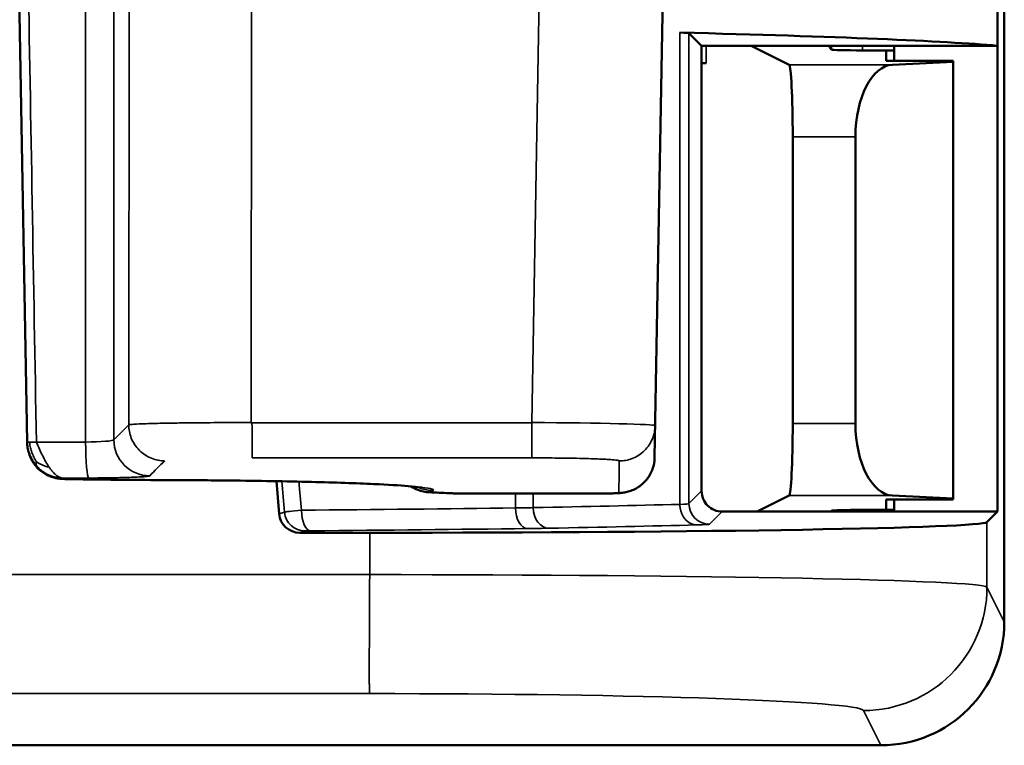
# Model space of a CAD drawing. Units: millimetres. Extents: x 125 to 605, y 3 to 384.
# Drawn here: x 484 to 494, y 232 to 239 of the extents above; entities that cross this region are included whole.
import ezdxf

# ---------------------------------------------------------------- set-up
doc = ezdxf.new("R2010")
doc.units = ezdxf.units.MM
doc.layers.add('MD_Stretta visibile', color=7, linetype='Continuous', lineweight=35)
doc.layers.add('MD_Visibile', color=7, linetype='Continuous', lineweight=50)

# ---------------------------------------------------------------- blocks, each defined once
blk = doc.blocks.new('Left')
at = {"layer": 'MD_Stretta visibile', "extrusion": (0, 1, 0)}
for p, q in [((484.8274099231785, 235.1039646054627), (484.8274097359135, 244.402226590718)), ((485.1010802612291, 244.3924150611174), (485.1010802755882, 235.1258670426608)), ((485.2517964680974, 244.3144376630538), (485.2462837423973, 235.2710699350649)), ((486.4367717561854, 235.2922611177751), (486.4422461458125, 244.2733796898207)), ((489.3190298569607, 244.2232505684971), (489.1632015339837, 235.2922584957574)), ((490.3625244263021, 235.2639428754793), (490.5189055971714, 244.2231179135545)), ((490.6025515076617, 234.4986956431695), (490.6025515076617, 239.0829528059568)), ((490.6909840401422, 234.505423347002), (490.6909840401495, 239.0781473032567)), ((490.858395461757, 238.9550575096525), (490.858395461757, 238.7855039735897)), ((492.0775399063641, 238.9176798557475), (492.0775399063641, 238.955057509643)), ((492.3774942149175, 238.909961181491), (492.3774942149175, 238.9550575096407)), ((490.8173900729307, 234.5922415944563), (490.8173900729307, 238.7855039735897)), ((492.6689660913544, 238.7706959699009), (491.6634493041856, 238.7706959699154)), ((492.3091925750341, 238.070935842423), (491.6991744366751, 238.070935842423)), ((485.2462837424009, 235.2710701400575), (485.1010802683213, 235.125866802565)), ((489.1632257391248, 235.290885401527), (486.4455784574147, 235.2908854015278)), ((490.3572058652699, 234.9533603441971), (490.3625266488361, 235.2640676812161)), ((491.6991744366751, 235.2833369899764), (492.3091925750341, 235.2833369899764)), ((484.8274099551854, 235.1039646053339), (484.3488263732779, 235.1027736530494)), ((486.4454587734508, 234.9499523848518), (489.1633051064564, 234.9499523608316)), ((485.6378866783198, 234.7343816483209), (485.573450728285, 234.734671410491)), ((485.6508590233789, 234.7343240815991), (485.6378892677621, 234.7343816452875)), ((489.8573784577457, 234.6045033848078), (488.4982274380036, 234.6045034276625)), ((489.0054424791524, 234.4633112791072), (489.0054424791524, 234.6042901848494)), ((489.1772347699807, 234.4665454519728), (489.1772347699807, 234.6042901848494)), ((490.8140738337534, 234.6285131406204), (490.6909840401422, 234.505423347009)), ((491.6634493041856, 234.5835768624985), (492.6689660913471, 234.5835768624985)), ((486.760300530972, 234.4228074307777), (486.7088071195249, 234.4052214211304)), ((491.0140433727865, 234.4285436015945), (490.8909535791754, 234.3054538079761)), ((492.0775399063641, 234.4365929766519), (492.0775399063641, 234.4285436015804)), ((492.3774942149103, 234.4443116509229), (492.3774942149103, 234.4285436015802)), ((493.5871077356496, 234.3252703266645), (493.5875069536687, 233.6940281231314)), ((486.9593046928203, 234.2398023083534), (486.9082442896834, 234.2223640938774)), ((487.5879492502499, 234.222364095289), (487.5882065065471, 233.8155912945869)), ((487.5882065092155, 233.815591295761), (239.9235689139259, 233.81559129595)), ((493.5875069536633, 233.6940281231383), (493.7558877102347, 233.3571639744642)), ((487.5882067983766, 232.6597722262396), (239.9235686221073, 232.6597722264286)), ((492.3876897194787, 232.4947591307156), (492.5564359241616, 232.1571638630722))]:
    blk.add_line(p, q, dxfattribs=at)
at = {"layer": 'MD_Stretta visibile', "extrusion": (4.64825477299657e-16, -4.81482486096809e-34, -1)}
blk.add_ellipse((32939.5320443104, 810.8267498440861), major_axis=(-27.8456526011693, 32597.29350117452), ratio=0.995795511459955, start_param=4.695576997685258, end_param=4.695862697749501, dxfattribs=at)
at = {"layer": 'MD_Stretta visibile', "extrusion": (4.174110927687085e-16, -4.146544297603162e-15, -0.9999999999999998)}
blk.add_ellipse((489.162341339259, 235.2700321833273), major_axis=(1.200183116910561, -0.00609236489026692), ratio=0.01966548076067658, start_param=4.713031862496814, end_param=6.280229408805742, dxfattribs=at)
at = {"layer": 'MD_Stretta visibile', "extrusion": (4.649064835907143e-16, -7.603858645984246e-18, -1)}
blk.add_ellipse((484.8012632412356, 235.1266188929022), major_axis=(0.2999997426755265, 4.237776013946859e-05), ratio=0.07581509514741418, start_param=0.03491453174899162, end_param=1.483540527044993, dxfattribs=at)
at = {"layer": 'MD_Stretta visibile'}
for centre, major_axis, ratio, start_param, end_param in [((485.4508670507912, 235.1258667576786), (-0.2474873810769, 0.2474873657430023), 0.9987827660416772, 0.7860063254672203, 2.352403108975248), ((484.358004483347, 235.1038578234895), (-0.1000836853635049, 0.0007917651520593542), 0.0116062137628528, 0.7420172391993698, 1.479053787636686), ((490.0072601267784, 234.9595243866662), (0.3499486138183582, -0.005997251812102679), 0.9993906490049717, 4.732909156384644, 6.282688428926524), ((481.3824429027736, 295.8481188819152), (-13.56576929418284, 154.9419943031143), 1.156244283166683e-06, 1.976325197509888, 1.978432822422236), ((519.3111536281831, 234.4640951815693), (31.14404902994364, -0.1152411857261621), 0.03505226885127561, 3.092474255331696, 3.108228517939728), ((479.7552248038501, 234.693988263187), (15.99946256611786, -1.118253756736873e-08), 0.01767049510276063, 5.177056884627844, 5.328858330052868), ((488.4272173272511, 234.4803987046345), (1.000071773595623, 5.918914703186934e-08), 0.02094140717622163, 5.328889739852514, 5.560396051116295), ((474.5514466612185, 234.6940080262158), (19.5025904178713, 4.316224026569597e-07), 0.01763133367880315, 5.560361549803952, 5.679103967266472), ((490.1908060875503, 234.5056364478824), (0.5002540107918353, 6.986277559338936e-10), 0.02442979739199256, 5.679189274418644, 6.26574724500938), ((486.9593046800364, 234.4397718488055), (-0.06463918157457209, 0.1892664166320755), 0.9985447232344793, 1.327405264669623, 2.812042339563767), ((488.4272308878735, 234.2804306051422), (1.200072689040415, 7.311622967307066e-12), 0.01745240642971498, 5.328857742618089, 5.560359409471823), ((474.551411765462, 234.4940403790116), (19.70264501476045, -6.822274897750003e-12), 0.01745240643695748, 5.560360297605167, 5.679102312891783), ((490.1908787979828, 234.3056669772361), (0.7001813256934695, -3.791732437662028e-13), 0.0174524064373908, 5.6791111823377, 6.265739913740343), ((479.7552358374087, 234.4940199854338), (16.19946339022316, -8.266768551171317e-12), 0.01745240643679313, 5.177055317472572, 5.328856542574874), ((492.3876897194787, 233.6940281231384), (1.073378028438468, 0.536525496192132), 0.9992388003036455, 4.249167721048986, 5.819354967606839)]:
    blk.add_ellipse(centre, major_axis=major_axis, ratio=ratio, start_param=start_param, end_param=end_param, dxfattribs=at)
at = {"layer": 'MD_Stretta visibile', "extrusion": (4.648254772996576e-16, 1.032298450191558e-31, -1)}
blk.add_ellipse((484.3580068300544, 235.1058639036656), major_axis=(-0.1000803651342582, -0.0006888304522245387), ratio=0.02513851723227437, start_param=5.541503939590274, end_param=6.282910390604026, dxfattribs=at)
at = {"layer": 'MD_Stretta visibile', "extrusion": (4.648254772996576e-16, -1.925929944387236e-34, -1)}
blk.add_ellipse((484.8580525606976, 235.1040472618935), major_axis=(-0.001074875642229754, 0.3499983883375099), ratio=0.08755051679278246, start_param=3.180290395083758, end_param=4.712421693586252, dxfattribs=at)
at = {"layer": 'MD_Stretta visibile', "extrusion": (4.648254772996574e-16, 1.694818351060768e-32, -1)}
blk.add_ellipse((3074.245473644223, 223.465983726581), major_axis=(-2590.299983896071, 8.234747498676267), ratio=0.03501013220571639, start_param=0.03397079594714372, end_param=0.03557779908731393, dxfattribs=at)
at = {"layer": 'MD_Stretta visibile', "extrusion": (4.648254772996579e-16, -2.002967142162725e-32, -1)}
blk.add_ellipse((489.8572558995984, 234.959526818859), major_axis=(-0.4999509701481512, 0.006100086144500053), ratio=0.07147580402743252, start_param=4.278010952067513, end_param=4.278757976216265, dxfattribs=at)
at = {"layer": 'MD_Stretta visibile', "extrusion": (4.648254772996576e-16, 2.69630192214213e-32, -1)}
blk.add_ellipse((488.3917433133083, 234.7383005205212), major_axis=(-3.785758183710153, 0.01229972759766287), ratio=0.03489733270895412, start_param=-0.02233943758987016, end_param=0.0222375730777617, dxfattribs=at)
at = {"layer": 'MD_Stretta visibile', "extrusion": (4.648254772996576e-16, -3.587044521421227e-33, -1)}
blk.add_ellipse((485.4201447168307, 234.4544611822515), major_axis=(-7.837499166527013, 0.002360456950545873), ratio=0.03833505493323098, start_param=1.466838325099922, end_param=1.498990598488753, dxfattribs=at)
at = {"layer": 'MD_Stretta visibile', "extrusion": (4.648254772996575e-16, -1.951504293357313e-40, -1)}
blk.add_ellipse((486.0193931215927, 234.8539628673918), major_axis=(-3.447120741205945, -8.522548129853139e-11), ratio=0.03489949680373734, start_param=4.842119621133016, end_param=5.10481512176, dxfattribs=at)
at = {"layer": 'MD_Stretta visibile', "extrusion": (-1.487902301565393e-14, -1.318358880919074e-15, -1)}
blk.add_ellipse((481.2161229469639, 300.8660083560554), major_axis=(-13.94674711852998, 162.27860480566), ratio=7.886835187371918e-07, start_param=1.990633693494367, end_param=1.99251100295096, dxfattribs=at)
at = {"layer": 'MD_Stretta visibile', "extrusion": (4.648254772996577e-16, 0, -1)}
blk.add_ellipse((488.3765177692512, 234.9564607861995), major_axis=(0.01689772000077423, 0.3495893160545989), ratio=0.8092352232785144, start_param=3.200650426337303, end_param=3.200697820613797, dxfattribs=at)
at = {"layer": 'MD_Stretta visibile', "extrusion": (4.648254772996576e-16, 0, -1)}
for centre, major_axis, ratio, start_param, end_param in [((488.3765177692476, 234.9564607861995), (0.01689772000078843, 0.3495893160545981), 0.8092352232785148, 3.141356933169111, 3.141439189751272), ((488.3765177692494, 234.9564607861995), (0.01689772000077404, 0.3495893160545989), 0.8092352232785155, 3.082001687515896, 3.141356933169195), ((490.8909535791772, 234.5054233470021), (-0.1414213562372208, 0.141421356237341), 0.9996954598819012, 3.927143110232915, 5.497634850537333)]:
    blk.add_ellipse(centre, major_axis=major_axis, ratio=ratio, start_param=start_param, end_param=end_param, dxfattribs=at)
at = {"layer": 'MD_Stretta visibile', "extrusion": (4.648254772996575e-16, 2.272928529910282e-39, -1)}
blk.add_ellipse((488.4982719566979, 234.609744049276), major_axis=(-0.1501632482010399, -4.240341714279265e-11), ratio=0.03489949708476141, start_param=4.712685449068657, end_param=5.658148313929379, dxfattribs=at)
at = {"layer": 'MD_Stretta visibile', "extrusion": (4.648254772996576e-16, 7.703719777548943e-34, -1)}
blk.add_ellipse((489.1210856427497, 234.4633115547641), major_axis=(-0.002438335296368574, 0.1999851198258535), ratio=0.5781872679665181, start_param=3.162881832115928, end_param=4.719437081895281, dxfattribs=at)
at = {"layer": 'MD_Stretta visibile', "extrusion": (4.648254772996574e-16, -4.622231866529366e-33, -1)}
blk.add_ellipse((489.327192385259, 234.4665451619677), major_axis=(-0.0040011874851909, 0.1999600870951122), ratio=0.7497219224479639, start_param=3.168140984201247, end_param=4.727391189039311, dxfattribs=at)
at = {"layer": 'MD_Stretta visibile', "extrusion": (4.648254772996576e-16, 3.851859888774472e-34, -1)}
blk.add_ellipse((487.0149280986589, 234.4412497626201), major_axis=(-0.001362983603428877, 0.1999963395761946), ratio=0.4496348258332219, start_param=3.16025261030777, end_param=4.715436161517871, dxfattribs=at)
at = {"layer": 'MD_Stretta visibile', "extrusion": (4.606004079774338e-16, 1.557740595293819e-15, -1)}
blk.add_ellipse((487.0394502293784, 234.2399456385193), major_axis=(0.08025878507795536, 0.0002218917112877674), ratio=0.01834146397992903, start_param=3.194772925948536, end_param=4.397809265897163, dxfattribs=at)
at = {"layer": 'MD_Stretta visibile', "extrusion": (4.648810032809587e-16, 1.130327891427181e-16, -1)}
blk.add_ellipse((487.5884386990874, 233.6910994533847), major_axis=(5.999984577964436, 0.0007534606273290132), ratio=0.02074869820150901, start_param=-1.570832419645855, end_param=-0.01747451366293973, dxfattribs=at)
at = {"layer": 'MD_Stretta visibile', "extrusion": (4.648961861557297e-16, 6.2799530179898e-17, -1)}
blk.add_ellipse((487.5884262413092, 232.4918301749295), major_axis=(4.79999735499154, -7.682818046750741e-06), ratio=0.03498794657467559, start_param=-1.570842100098189, end_param=-0.01748690740083703, dxfattribs=at)
at = {"layer": 'MD_Stretta visibile'}
for points, knots in [([(485.2462837428993, 235.2710698324602), (485.2469570933317, 235.2714486931383), (485.2480957216467, 235.2718272175135), (485.2496961888173, 235.2722047167064), (485.2531889433376, 235.2730285461749), (485.2588812439062, 235.2738474930976), (485.266757559526, 235.2746587910389), (485.2746338751385, 235.2754700889656), (485.2846942057949, 235.2762737379109), (485.2968583716356, 235.2770630494362), (485.3255716275598, 235.2789262025782), (485.3660071592021, 235.2807094696201), (485.4168231933436, 235.2823648296782), (485.4422312104216, 235.2831925096999), (485.4702343531171, 235.2839882129794), (485.5007432089042, 235.2847487640412), (485.5312520646985, 235.2855093151176), (485.5642666335771, 235.2862347139618), (485.5994595590673, 235.2869166146721), (485.6480286797814, 235.2878576935055), (485.7007467554649, 235.288715924633), (485.756824411561, 235.2894788731084), (485.8129020676643, 235.2902418215837), (485.8723393041873, 235.2909094874068), (485.9343611139848, 235.2914727125336), (485.9790681128288, 235.2918787004475), (486.0251180343621, 235.2922304218538), (486.0721106761121, 235.2925247190889), (486.119103317862, 235.2928190163385), (486.1670386798214, 235.2930558894169), (486.2155696370173, 235.2932335998504), (486.272842953942, 235.2934433230276), (486.3309457742725, 235.2935706485897), (486.3892061739971, 235.2936142052077), (486.4050525662642, 235.2936260522735), (486.4209106162343, 235.2936317021246), (486.4367769879846, 235.2920526745002)], [-0.999999999999959, -0.999999999999959, -0.999999999999959, -0.999999999999959, -0.9685015113748868, -0.9685015113748868, -0.9685015113748868, -0.8997612770687468, -0.8997612770687468, -0.8997612770687468, -0.8310210427626511, -0.8310210427626511, -0.8310210427626511, -0.6687611750521971, -0.6687611750521971, -0.6687611750521971, -0.5876312411970342, -0.5876312411970342, -0.5876312411970342, -0.5065013073418071, -0.5065013073418071, -0.5065013073418071, -0.3945353512497189, -0.3945353512497189, -0.3945353512497189, -0.282569395157886, -0.282569395157886, -0.282569395157886, -0.2018613041469795, -0.2018613041469795, -0.2018613041469795, -0.1211532131367098, -0.1211532131367098, -0.1211532131367098, -0.02590637808398656, -0.02590637808398656, -0.02590637808398656, 4.749599169517893e-08, 4.749599169517893e-08, 4.749599169517893e-08, 4.749599169517893e-08]), ([(485.2462837428975, 235.2710698324682), (485.2463084523697, 235.2504691944215), (485.2481628150563, 235.2290985612073), (485.2521927686466, 235.2074574677264), (485.2562227481758, 235.1858162349546), (485.2624283467667, 235.1639045381181), (485.270966723474, 235.142390092764), (485.279505100174, 235.1208756474244), (485.2903762554197, 235.0997584533781), (485.3034563579859, 235.0797726148904), (485.3165364605593, 235.0597867764028), (485.3318255110207, 235.0409322935612), (485.3488959555543, 235.0238635779843), (485.3659664000879, 235.0067948624074), (485.3848182391448, 234.9915119144881), (485.4048087444899, 234.9784295730225), (485.4247992498422, 234.9653472315568), (485.4459284217519, 234.9544654969815), (485.46742767674, 234.9459465712881), (485.5100254896824, 234.9290674932146), (485.5540761807788, 234.9214643297329), (485.5949499626149, 234.9212777969534)], [0, 0, 0, 0, 0.1252910847799843, 0.1252910847799843, 0.1252910847799843, 0.2505829760215156, 0.2505829760215156, 0.2505829760215156, 0.3758748672629473, 0.3758748672629473, 0.3758748672629473, 0.5011667585043783, 0.5011667585043783, 0.5011667585043783, 0.6264586497459094, 0.6264586497459094, 0.6264586497459094, 0.7517505409873402, 0.7517505409873402, 0.7517505409873402, 0.999999168697093, 0.999999168697093, 0.999999168697093, 0.999999168697093]), ([(486.4454587734508, 234.9499523849265), (486.4454624440696, 234.95135418646), (486.4454676011446, 234.9599947999978), (486.4454746647025, 234.9774003212971), (486.4454781978056, 234.9861063591253), (486.4454821988038, 234.9970052745067), (486.445486667566, 235.0099304804045), (486.4454911363355, 235.0228556863168), (486.4454960720323, 235.0378071827455), (486.4455014254272, 235.0544043982974), (486.4455067788222, 235.0710016138493), (486.4455125486857, 235.0892445485243), (486.445518647015, 235.1085464381778), (486.4455247453443, 235.1278483278167), (486.4455311706552, 235.1482091724339), (486.4455378139101, 235.1689707386996), (486.4455444571577, 235.1897323049653), (486.4455513170906, 235.2108945928941), (486.4455582857263, 235.2318502749278), (486.4455649372376, 235.2518523013505), (486.4455716871762, 235.271666098528), (486.4411813689803, 235.2915724195792)], [6.098260646613169e-14, 6.098260646613169e-14, 6.098260646613169e-14, 6.098260646613169e-14, 0.2513594566621911, 0.2513594566621911, 0.2513594566621911, 0.3770865120427467, 0.3770865120427467, 0.3770865120427467, 0.502813567423403, 0.502813567423403, 0.502813567423403, 0.628540622803959, 0.628540622803959, 0.628540622803959, 0.7542676781845155, 0.7542676781845155, 0.7542676781845155, 0.879994733565172, 0.879994733565172, 0.879994733565172, 1.000000175613021, 1.000000175613021, 1.000000175613021, 1.000000175613021]), ([(489.1633051064564, 234.9499523609139), (489.1633026744094, 234.9513540745558), (489.163299262822, 234.9599945794054), (489.1632945932288, 234.9773994812732), (489.1632922575154, 234.986105338876), (489.1632896130541, 234.9970040116915), (489.1632866597647, 235.0099294242556), (489.1632837064681, 235.0228548368051), (489.1632804448891, 235.0378069891468), (489.1632769072967, 235.0544032953204), (489.1632733697043, 235.070999601494), (489.1632695569424, 235.0892400615286), (489.1632655272406, 235.1085454664154), (489.1632614975388, 235.1278508713023), (489.163257251741, 235.1482212210559), (489.1632528613482, 235.1689700467415), (489.1632441805341, 235.2099952094887), (489.1632349514039, 235.2524999983308), (489.1632300250203, 235.2925695751347)], [-1.00000000000003, -1.00000000000003, -1.00000000000003, -1.00000000000003, -0.74864344870981, -0.74864344870981, -0.74864344870981, -0.6229159750455923, -0.6229159750455923, -0.6229159750455923, -0.4971885013814759, -0.4971885013814759, -0.4971885013814759, -0.3714610277172585, -0.3714610277172585, -0.3714610277172585, -0.2457335540531417, -0.2457335540531417, -0.2457335540531417, 0.002858349099731635, 0.002858349099731635, 0.002858349099731635, 0.002858349099731635]), ([(490.3625235476502, 235.2638904055658), (490.3617982633186, 235.2230061251014), (490.3536134491933, 235.1791289389029), (490.3362152609916, 235.1368532799262), (490.3275093097764, 235.1156987884043), (490.3164963799209, 235.0949453115046), (490.3033442578162, 235.0753320957612), (490.2901921357043, 235.0557188800323), (490.2749008208775, 235.0372459256633), (490.257880156074, 235.0205320682309), (490.2408594912631, 235.0038182107984), (490.2221094760826, 234.9888634506807), (490.2022564666768, 234.9760663672515), (490.1824034572783, 234.9632692838078), (490.1614474534363, 234.9526298775182), (490.1401309776411, 234.9443027184335), (490.0979264690704, 234.9278157690878), (490.054308902254, 234.920392854162), (490.0137680863481, 234.9202460902762)], [-0.999803164975288, -0.999803164975288, -0.999803164975288, -0.999803164975288, -0.7493711766850134, -0.7493711766850134, -0.7493711766850134, -0.6240564801973792, -0.6240564801973792, -0.6240564801973792, -0.4987417837096449, -0.4987417837096449, -0.4987417837096449, -0.3734270872220113, -0.3734270872220113, -0.3734270872220113, -0.2481123907342764, -0.2481123907342764, -0.2481123907342764, -1.716555782816159e-06, -1.716555782816159e-06, -1.716555782816159e-06, -1.716555782816159e-06]), ([(484.2842259063691, 235.1036564622647), (484.2847623859925, 235.082372535575), (484.2869731015016, 235.0649155946177), (484.2903903163897, 235.0488501306846), (484.2938028659555, 235.0328066000094), (484.298418622835, 235.018150749691), (484.3039223324231, 235.0035592323276), (484.3094260420039, 234.9889677149787), (484.3158177043006, 234.9744405305993), (484.3229326332657, 234.9597565311434), (484.3300475621072, 234.9450725319494), (484.3378857576172, 234.9302317176936), (484.3464331021751, 234.9161151394093)], [0, 0, 0, 0, 0.2502562465748176, 0.2502562465748176, 0.2502562465748176, 0.5001708325116969, 0.5001708325116969, 0.5001708325116969, 0.7500854184485767, 0.7500854184485767, 0.7500854184485767, 1, 1, 1, 1]), ([(484.3488262760347, 235.1027736523542), (484.3584183396724, 235.0803540952548), (484.3682125294727, 235.0579320682864), (484.378201868145, 235.0359212922941), (484.3881639746396, 235.013970520422), (484.3983203027674, 234.9924283536694), (484.4086594403852, 234.9716884477258), (484.4189985780031, 234.9509485417822), (484.429520574944, 234.9310109722884), (484.4402079828142, 234.91224325837), (484.4508993771742, 234.8934685439473), (484.4617563881984, 234.8758656153242), (484.4727553778139, 234.8597585096209)], [-0.9999999994610912, -0.9999999994610912, -0.9999999994610912, -0.9999999994610912, -0.7495111466010622, -0.7495111466010622, -0.7495111466010622, -0.4997051575909162, -0.4997051575909162, -0.4997051575909162, -0.2498991685807695, -0.2498991685807695, -0.2498991685807695, 0, 0, 0, 0]), ([(484.2670126361518, 235.0194898774442), (484.2711897826903, 235.0010091709139), (484.277004926058, 234.9824579790455), (484.2845606715418, 234.9642204549474), (484.302078539753, 234.921937063542), (484.3289527774177, 234.8813397504292), (484.3629268219011, 234.8480027735224), (484.3969008663917, 234.8146657966155), (484.4379747174389, 234.7885891557836), (484.4805596841252, 234.7718331291418), (484.5227257192964, 234.755241940673), (484.5663732851172, 234.7477888844898), (484.6069201447172, 234.7476461698844)], [-0.8574780106129942, -0.8574780106129942, -0.8574780106129942, -0.8574780106129942, -0.7493831153627201, -0.7493831153627201, -0.7493831153627201, -0.4987669275823567, -0.4987669275823567, -0.4987669275823567, -0.2481507398020927, -0.2481507398020927, -0.2481507398020927, 0, 0, 0, 0]), ([(490.0137680863481, 234.9202460902762), (490.0137686590915, 234.9202471773026), (490.0137681462056, 234.9202489776876), (490.0137676333179, 234.9202507780739), (490.0136313063776, 234.9207293262899), (490.0131881558264, 234.921205552224), (490.0124348817189, 234.9216793114775), (490.0105878555041, 234.9228409679509), (490.0069053286497, 234.9239876675293), (490.0014041604736, 234.925122802497), (489.9958895288291, 234.9262607155707), (489.9885466737251, 234.9273871331553), (489.9793219602579, 234.928500582626), (489.9706067106235, 234.9295525383515), (489.9602099424883, 234.9305929747808), (489.9480480845523, 234.9316197897443), (489.9466992510279, 234.9317336705736), (489.9453324868446, 234.9318470645395), (489.9439479650755, 234.9319599744941), (489.9300162340805, 234.9330961293327), (489.9142996240917, 234.9341834515673), (489.8968506977835, 234.9352289453838), (489.879242353818, 234.9362839910774), (489.8598686205514, 234.9372965076346), (489.8386026364678, 234.9382710075025), (489.8160969598393, 234.9393023154718), (489.7914702930721, 234.9402912359966), (489.7646090006165, 234.9412319459681), (489.7315892466795, 234.9423883315777), (489.6965157897066, 234.9434281353189), (489.6594624851423, 234.9443606234728), (489.6201594585873, 234.9453497284286), (489.5786193610184, 234.946218541054), (489.5345706706939, 234.9469662451321), (489.5196673901228, 234.9472192207196), (489.5044747211214, 234.9474581723354), (489.4889852968845, 234.9476825709445), (489.4718943699772, 234.9479301708799), (489.4546839722098, 234.9481568278881), (489.4373650534908, 234.9483630477499), (489.4039689055571, 234.9487607023931), (489.370171731658, 234.9490826487182), (489.3359686860495, 234.9493310270938), (489.2923617602719, 234.9496476953228), (489.2480903121541, 234.9498452173594), (489.2031553327688, 234.9499193963585), (489.1899307226922, 234.949941227651), (489.1766487172354, 234.9499522906864), (489.1633051064509, 234.9499523609105)], [-0.0001142514564743569, -0.0001142514564743569, -0.0001142514564743569, -0.0001142514564743569, 0, 0, 0, 0.03036839156815985, 0.03036839156815985, 0.03036839156815985, 0.1048316112184651, 0.1048316112184651, 0.1048316112184651, 0.1794770708137844, 0.1794770708137844, 0.1794770708137844, 0.25, 0.25, 0.25, 0.2578214768966233, 0.2578214768966233, 0.2578214768966233, 0.3365249789348353, 0.3365249789348353, 0.3365249789348353, 0.4159475354505056, 0.4159475354505056, 0.4159475354505056, 0.5, 0.5, 0.5, 0.6033230884659649, 0.6033230884659649, 0.6033230884659649, 0.7129195235929068, 0.7129195235929068, 0.7129195235929068, 0.75, 0.75, 0.75, 0.7909143491824282, 0.7909143491824282, 0.7909143491824282, 0.8698096705352911, 0.8698096705352911, 0.8698096705352911, 0.9703966902273828, 0.9703966902273828, 0.9703966902273828, 1, 1, 1, 1]), ([(484.3464331012583, 234.9161151384052), (484.3459031742168, 234.9089929669009), (484.3456481245375, 234.9023397783914), (484.3459004573087, 234.8963784328681), (484.3460266236871, 234.8933977601865), (484.3462796399981, 234.8905900719129), (484.3466723906531, 234.8879544514513), (484.3470651413008, 234.8853188310042), (484.3475976275658, 234.8828552802171), (484.3482753130302, 234.880549716736), (484.3489529985018, 234.8782441532404), (484.3497758845988, 234.8760965789571), (484.3507387878271, 234.8740740049562), (484.3517016910555, 234.8720514309554), (484.3528046126739, 234.8701538584738), (484.3540325649155, 234.8683309202771), (484.3552605171571, 234.8665079820804), (484.356613500815, 234.8647596782267), (484.3580664935289, 234.8630178827171), (484.3595195755988, 234.8612759800909), (484.3610726789775, 234.8595405847465), (484.3626908277292, 234.8577259904288)], [0, 0, 0, 0, 0.2499980835761044, 0.2499980835761044, 0.2499980835761044, 0.3749971216948668, 0.3749971216948668, 0.3749971216948668, 0.4999961598136287, 0.4999961598136287, 0.4999961598136287, 0.6249951979323906, 0.6249951979323906, 0.6249951979323906, 0.7499942360511525, 0.7499942360511525, 0.7499942360511525, 0.8749932741699153, 0.8749932741699153, 0.8749932741699153, 1, 1, 1, 1]), ([(484.3464331021751, 234.9161151394093), (484.3509669737032, 234.9126212525608), (484.3556712506543, 234.9092461171696), (484.3604432424108, 234.9060232621579), (484.363593095848, 234.9038959489718), (484.3667724523693, 234.9018349830168), (484.3699654160519, 234.8998454452832), (484.3716152544512, 234.898817429903), (484.3732687259107, 234.8978084850843), (484.3749236379881, 234.8968193115162), (484.3797813329074, 234.8939157715087), (484.384651438937, 234.8911825828419), (484.3895260786448, 234.8886215620606), (484.3944007183454, 234.8860605412648), (484.3992798928084, 234.8836716874813), (484.4042032883954, 234.8814409213684), (484.4091266839823, 234.8792101552555), (484.4140943016755, 234.8771374759837), (484.4191933773982, 234.8751929206502), (484.4242924531209, 234.8732483653022), (484.4295229870258, 234.8714319333541), (484.4350197672393, 234.8696977848614), (484.44051654746, 234.8679636363833), (484.4462795726577, 234.8663117713023), (484.452491216085, 234.864680469038), (484.4587179070659, 234.8630452149829), (484.4653953887537, 234.8614306241963), (484.4727553778139, 234.859758509616)], [0, 0, 0, 0, 0.1248379839334736, 0.1248379839334736, 0.1248379839334736, 0.2072399185483661, 0.2072399185483661, 0.2072399185483661, 0.2498178775394263, 0.2498178775394263, 0.2498178775394263, 0.3747977711453793, 0.3747977711453793, 0.3747977711453793, 0.4997776647513317, 0.4997776647513317, 0.4997776647513317, 0.6247575583572846, 0.6247575583572846, 0.6247575583572846, 0.7497374519632376, 0.7497374519632376, 0.7497374519632376, 0.8747173455691905, 0.8747173455691905, 0.8747173455691905, 1, 1, 1, 1]), ([(484.6069306882218, 234.7535355119236), (484.5845511127918, 234.7539312043683), (484.56217392299, 234.7564790453636), (484.5402081000211, 234.7611387704839), (484.5180225947406, 234.7658450979817), (484.4962568274786, 234.7727061643546), (484.4753196593956, 234.7816039722112), (484.4543824913053, 234.7905017800823), (484.4342739670465, 234.8014363526328), (484.4153726594523, 234.8142116422988), (484.3964974976097, 234.8269692602054), (484.3788262037633, 234.8415624147601), (484.3626908471142, 234.8577259710141)], [-1, -1, -1, -1, -0.7517752156251386, -0.7517752156251386, -0.7517752156251386, -0.5010679112345879, -0.5010679112345879, -0.5010679112345879, -0.2503606068440373, -0.2503606068440373, -0.2503606068440373, -1.002529278065571e-07, -1.002529278065571e-07, -1.002529278065571e-07, -1.002529278065571e-07]), ([(484.472755377843, 234.8597585099361), (484.4764936656647, 234.8542341867743), (484.4802466864421, 234.8488871727478), (484.4840132969766, 234.843728192851), (484.4912017942916, 234.8338823877731), (484.4984397952285, 234.8247214641325), (484.5057193677494, 234.8163199149004), (484.5112683896441, 234.8099156403788), (484.5168415677908, 234.8039526105587), (484.522434994964, 234.7984573047016), (484.5280284221444, 234.79296199883), (484.5336420983003, 234.7879344182749), (484.5392719957817, 234.7833975920968), (484.5449018932632, 234.7788607659041), (484.5505480120191, 234.7748146936812), (484.5562061553792, 234.7712775345154), (484.5618642987392, 234.7677403753497), (484.5675344666161, 234.7647121244974), (484.5732123580892, 234.7622063111504), (484.5788902495624, 234.759700497818), (484.5845758644864, 234.7577171117028), (484.590264835264, 234.756265023245), (484.5958182808536, 234.7548475270906), (484.601374924132, 234.7539363004199), (484.60693068822, 234.7535355119199)], [-1, -1, -1, -1, -0.9138117930125782, -0.9138117930125782, -0.9138117930125782, -0.7493234052156407, -0.7493234052156407, -0.7493234052156407, -0.6239383412391735, -0.6239383412391735, -0.6239383412391735, -0.4985532772627067, -0.4985532772627067, -0.4985532772627067, -0.3731682132862401, -0.3731682132862401, -0.3731682132862401, -0.2477831493097733, -0.2477831493097733, -0.2477831493097733, -0.1223980853333056, -0.1223980853333056, -0.1223980853333056, 0, 0, 0, 0]), ([(484.701106413544, 234.7428050304026), (484.7011025883185, 234.7428051820917), (484.701053675104, 234.7428059793475), (484.7009597351571, 234.7428074270593), (484.6998963579535, 234.7428238148005), (484.6928369918824, 234.7429126219814), (484.6811327590985, 234.7431559392591), (484.6795336776777, 234.7431891822945), (484.6778484276365, 234.7432255970945), (484.6760893594983, 234.7432655240574), (484.6708659312353, 234.7433840843606), (484.6649836973229, 234.7435335791544), (484.6588096443375, 234.7437236446295), (484.6542180250399, 234.7438649955749), (484.6494670751708, 234.7440288247618), (484.6447537864005, 234.7442189264131), (484.6409373053611, 234.7443728570089), (484.6371459822258, 234.7445440545872), (484.6335105716862, 234.7447334136542), (484.620730146089, 234.7453991127423), (484.6147043679593, 234.7460257505464), (484.61162172888, 234.7465038674583), (484.6107981121022, 234.7466316102965), (484.6101860108392, 234.7467495261827), (484.6097190846995, 234.7468568818168), (484.6075045438702, 234.7473660488923), (484.6080564862204, 234.7476306043119), (484.6069201447172, 234.7476461698844)], [0, 0, 0, 0, 0.02029261021304026, 0.02029261021304026, 0.02029261021304026, 0.25, 0.25, 0.25, 0.2813835880289666, 0.2813835880289666, 0.2813835880289666, 0.3745749303712185, 0.3745749303712185, 0.3745749303712185, 0.4438809709153667, 0.4438809709153667, 0.4438809709153667, 0.5, 0.5, 0.5, 0.6972886054932701, 0.6972886054932701, 0.6972886054932701, 0.75, 0.75, 0.75, 1, 1, 1, 1]), ([(485.4497556693314, 234.7760876180025), (485.4497554880181, 234.7760867335993), (485.4497553067049, 234.7760858491961), (485.4494670960339, 234.7746800194165), (485.4445880427666, 234.7733144737741), (485.4278722956442, 234.7706527282591), (485.4164960333947, 234.769394453777), (485.3849441418497, 234.7667955490052), (485.3664434663297, 234.7655769313589), (485.3239926557726, 234.7633013655742), (485.3013879071368, 234.7622936491554), (485.2453474047579, 234.7602429588898), (485.2155822054992, 234.7593277559955), (485.1525619108506, 234.7577176346259), (485.1205727930428, 234.7570438679705), (485.0117747299155, 234.7552260839167), (484.9363568938206, 234.7545002450662), (484.8579411316678, 234.7543095999591)], [-7.868661955395078e-05, -7.868661955395078e-05, -7.868661955395078e-05, -7.868661955395078e-05, 0, 0, 0.125, 0.125, 0.25, 0.25, 0.375, 0.375, 0.5, 0.5, 0.625, 0.625, 0.75, 0.75, 1, 1, 1, 1]), ([(488.2048654990049, 234.6327998249049), (488.2209009446742, 234.6452277738591), (488.1670031167741, 234.6577279878567), (487.9297827457558, 234.6811685711019), (487.7465145336173, 234.6920879835835), (487.2765165487217, 234.7107694873577), (486.9899083896089, 234.7185249383348), (486.3543854741874, 234.7297624182412), (486.0057359834536, 234.7332393003618), (485.6508591493839, 234.7343240810752)], [0, 0, 0, 0, 0.25, 0.25, 0.5, 0.5, 0.75, 0.75, 1, 1, 1, 1]), ([(488.1845519252147, 234.6156871768557), (488.1729062435734, 234.6157068773154), (488.1625539901415, 234.6162591751459), (488.152245252888, 234.6172257144227), (488.1410713160658, 234.6182733741463), (488.1299487319047, 234.6198550805876), (488.1189284045176, 234.6219633887105), (488.1079080771378, 234.6240716968479), (488.0969900065247, 234.6267066066667), (488.0862241447248, 234.6298558135478), (488.075458282925, 234.6330050204434), (488.0648446299456, 234.6366685243867), (488.0544317920212, 234.6408293668811), (488.0440189541041, 234.6449902093901), (488.0338069312493, 234.6496483904504), (488.0238422684488, 234.6547821205769), (488.013877605641, 234.6599158507034), (488.0041603028876, 234.6655251298963), (487.9947354102114, 234.6715847784527), (487.9940141315001, 234.672048518003), (487.9932945653873, 234.6725148952812), (487.9925767300138, 234.672983896025)], [5.315738637931257e-05, 5.315738637931257e-05, 5.315738637931257e-05, 5.315738637931257e-05, 0.116495275208735, 0.116495275208735, 0.116495275208735, 0.2427102358559865, 0.2427102358559865, 0.2427102358559865, 0.3689251965032395, 0.3689251965032395, 0.3689251965032395, 0.495140157150492, 0.495140157150492, 0.495140157150492, 0.621355117797744, 0.621355117797744, 0.621355117797744, 0.747570078444996, 0.747570078444996, 0.747570078444996, 0.7572291978804223, 0.7572291978804223, 0.7572291978804223, 0.7572291978804223]), ([(488.0575706563177, 234.6662040195234), (488.0650066547441, 234.6626828846338), (488.0725201134392, 234.6594446636466), (488.0800795795585, 234.6565010942887), (488.12173502921, 234.6402809402168), (488.1647874561004, 234.6330076380781), (488.2048654137707, 234.6327974960336)], [0.7070852022556297, 0.7070852022556297, 0.7070852022556297, 0.7070852022556297, 0.7520772186768013, 0.7520772186768013, 0.7520772186768013, 0.9999998423903811, 0.9999998423903811, 0.9999998423903811, 0.9999998423903811]), ([(488.3764983508154, 234.6066776184662), (488.3668321654332, 234.6071435824434), (488.3571502325503, 234.607608870314), (488.3474413797303, 234.6080740315975), (488.312799985717, 234.6097337369594), (488.2778158801011, 234.6113918306675), (488.2426136562935, 234.6130422744337), (488.2237622018292, 234.613926118198), (488.2048481988313, 234.6148060975703), (488.1845711345522, 234.6156864915848)], [0, 0, 0, 0, 0.154350427917135, 0.154350427917135, 0.154350427917135, 0.705076048216873, 0.705076048216873, 0.705076048216873, 1, 1, 1, 1]), ([(490.008450694233, 234.6097470480455), (490.0084490789886, 234.6097452419247), (490.0084474637461, 234.6097434358039), (490.0072202285664, 234.6083711745761), (489.99110164179, 234.607005576183), (489.9354858430743, 234.6050644484804), (489.8965327561746, 234.6045035916924), (489.8573784577457, 234.6045033848078)], [-0.000658949282967567, -0.000658949282967567, -0.000658949282967567, -0.000658949282967567, 0, 0, 0.5, 0.5, 1, 1, 1, 1]), ([(486.9249990435856, 234.4412463446953), (486.880093796557, 234.4374007553289), (486.8380098119233, 234.4332374514653), (486.8085624277737, 234.4298545881339), (486.7799824380345, 234.426571369522), (486.7638182180272, 234.424102764369), (486.760561025374, 234.4229122512312)], [0, 0, 0, 0, 0.5, 0.5, 0.5, 0.9852721313606504, 0.9852721313606504, 0.9852721313606504, 0.9852721313606504]), ([(487.5882067983566, 232.6597722261729), (487.5874610071442, 232.6610804759352), (487.5864752005218, 232.6641449245721), (487.5859727010029, 232.66895371162), (487.5854701986245, 232.673762526074), (487.5855150874413, 232.6803159615248), (487.5851962760134, 232.6885840495398), (487.5848774722544, 232.6968519386593), (487.5848444220028, 232.7068353071246), (487.5847121101251, 232.7184898590368), (487.584579797498, 232.7301444763599), (487.5845707919434, 232.7434705553916), (487.5844035656773, 232.7584092729832), (487.5842363427364, 232.7733476931627), (487.5842669561171, 232.7898990937994), (487.5842254169766, 232.8079905564829), (487.5841838777196, 232.8260820715242), (487.5841644806133, 232.8457137083625), (487.5841546955271, 232.8667993344444), (487.5841449104119, 232.8878850279162), (487.5841559531254, 232.910424667267), (487.5841780081828, 232.9343193610422), (487.5842000632329, 232.9582140548174), (487.5842868387699, 232.9834637181067), (487.5842868321561, 233.0099576422382), (487.5842868255349, 233.0364512250109), (487.5843998142373, 233.0641888624979), (487.5844754272184, 233.0930489580661), (487.5845510402723, 233.121909081996), (487.5846392118983, 233.151891556192), (487.5847398462356, 233.1828648393149), (487.5848404806529, 233.213838147598), (487.584952751924, 233.2458021887161), (487.5850775241342, 233.2786167259784), (487.5852022963154, 233.3114312565905), (487.585320174112, 233.345096268955), (487.5854873836724, 233.3794638577548), (487.5856545939896, 233.4138316033951), (487.5857958267879, 233.4489021332721), (487.5859708804346, 233.484521347391), (487.5861459340085, 233.5201405466379), (487.5863082414653, 233.5563085586347), (487.5865361679826, 233.5928662813259), (487.5867640947617, 233.6294240466688), (487.5869429050799, 233.6663721045353), (487.5872217035649, 233.703547384068), (487.5875005020571, 233.7407226636006), (487.5878777590406, 233.7781249243), (487.5882065092173, 233.8155912945814)], [1.339459897140627e-09, 1.339459897140627e-09, 1.339459897140627e-09, 1.339459897140627e-09, 0.102230624345451, 0.102230624345451, 0.102230624345451, 0.204461829962889, 0.204461829962889, 0.204461829962889, 0.306690576400487, 0.306690576400487, 0.306690576400487, 0.408919896473155, 0.408919896473155, 0.408919896473155, 0.511147181203191, 0.511147181203191, 0.511147181203191, 0.61337476170897, 0.61337476170897, 0.61337476170897, 0.715602668960285, 0.715602668960285, 0.715602668960285, 0.8178305762115989, 0.8178305762115989, 0.8178305762115989, 0.920057166301869, 0.920057166301869, 0.920057166301869, 1.02228385682972, 1.02228385682972, 1.02228385682972, 1.12451063038143, 1.12451063038143, 1.12451063038143, 1.22673738325121, 1.22673738325121, 1.22673738325121, 1.32896460260706, 1.32896460260706, 1.32896460260706, 1.43119177927137, 1.43119177927137, 1.43119177927137, 1.53341907516498, 1.53341907516498, 1.53341907516498, 1.6356463710586, 1.6356463710586, 1.6356463710586, 1.6356463710586])]:
    blk.add_open_spline(points, degree=3, knots=knots, dxfattribs=at)
for points in [[(484.2587974375492, 235.0913416240384), (484.2588451058018, 235.0681005814314), (484.2615051121065, 235.0438564958112), (484.2670126361518, 235.0194898774442)], [(485.5323303643127, 234.9272600158886), (485.5323313866975, 234.927243123166), (485.5323324092751, 234.9272262308852), (485.5323334320492, 234.9272093390466)], [(485.5372878961825, 234.864416698992), (485.5372880539726, 234.8644151218918), (485.5372882117663, 234.8644135448017), (485.53728836956, 234.8644119677217)], [(490.0137680863481, 234.9202460902762), (490.0131892363206, 234.8166859399372), (490.0114154340336, 234.7131894244686), (490.0084506942367, 234.6097470480473)], [(484.663442047, 234.7537367349804), (484.6634445226955, 234.7537350623836), (484.6634469983928, 234.7537333899858), (484.6634494740938, 234.7537317177871)], [(484.691049611276, 234.7429650165059), (484.6910575591355, 234.7429641019637), (484.6910655067859, 234.7429631893041), (484.6910734542234, 234.7429622785267)], [(484.6961815008563, 234.7426332620104), (484.6978351910911, 234.7426099758718), (484.6994774476916, 234.7426679829925), (484.7011062680249, 234.7428050181644)], [(485.5718969735226, 234.7344676770688), (485.572418238211, 234.7344653044888), (485.5729361120793, 234.7345337717794), (485.5734500433737, 234.7346712147567)], [(485.6362287976553, 234.7343133231271), (485.6361775960613, 234.7343122473677), (485.6361260410813, 234.7343117237197), (485.6360741329099, 234.7343117731694)], [(485.6370817042989, 234.7343833353712), (485.6368092484081, 234.7343442358719), (485.6365249336577, 234.7343195450249), (485.6362287976553, 234.7343133231271)], [(488.1673830404379, 234.6157069105074), (488.1676387269617, 234.6156941529174), (488.1678916459168, 234.6156820442703), (488.1681418011849, 234.6156705595272)], [(488.1681418011849, 234.6156705595272), (488.1771000733461, 234.615259281146), (488.1825141475456, 234.6156481078428), (488.184562347371, 234.61568714629)]]:
    blk.add_open_spline(points, degree=3, dxfattribs=at)
blk.add_rational_spline([(490.6025515076617, 234.4986956431695), (490.6034939340316, 234.3824690678176), (490.6715518853307, 234.299880173976), (490.7671478775592, 234.2987260993124)], [1, 0.807068736337675, 0.807068736337675, 1], degree=3, dxfattribs=at)
at = {"layer": 'MD_Visibile', "extrusion": (0, 1, 0)}
for p, q in [((484.2579264734522, 235.1051743815789), (484.0953752825299, 244.417722110362)), ((490.5220151355243, 244.3947306259525), (490.3572025768972, 234.9531709033054)), ((493.690381010565, 238.9550575096383), (493.6903810105687, 242.3715302346087)), ((493.7558877102638, 238.909961181491), (493.7558877102711, 242.0520457065014)), ((493.7558877102347, 233.3571639744642), (493.755887710242, 242.05188004063)), ((490.8140738337606, 238.9550575096529), (490.6909840401495, 239.0781473032567)), ((490.8140738337606, 238.9550575096529), (492.6849864671458, 238.9550575096383)), ((490.8140738337606, 238.9550575096529), (490.814073833757, 234.6285131406264)), ((491.6634493041856, 238.7706959699154), (491.294473216898, 238.9550575096492)), ((492.0775399063641, 238.9176798557475), (492.0526246337085, 238.9550575096433)), ((492.6849864671458, 238.9550575096383), (493.690381010565, 238.9550575096383)), ((492.6849864671458, 238.9550575096383), (492.6849864671458, 238.8077607685137)), ((493.690381010565, 234.4285436015799), (493.690381010565, 238.9550575096383)), ((492.609192575037, 238.909961181491), (492.3774942149175, 238.909961181491)), ((492.6849864671458, 238.9099611814918), (492.609192575037, 238.909961181491)), ((492.609192575037, 238.8077607685137), (492.609192575037, 238.909961181491)), ((490.8140738337606, 238.7855039735895), (490.8583954617552, 238.7855039735895)), ((493.2591925750312, 238.8077607685137), (492.609192575037, 238.8077607685137)), ((493.2591925750312, 238.7999803108997), (492.6689660913544, 238.7706959699009)), ((493.2591925750312, 238.8077607685137), (493.2591925750312, 238.7999803108997)), ((493.2591925750312, 238.7999803108997), (493.2591925750312, 234.5542925214996)), ((491.6991744366751, 238.070935842423), (491.6991744366751, 235.2833369899764)), ((492.3091925750341, 238.070935842423), (492.3091925750341, 235.2833369899764)), ((484.2581681189622, 235.0913305192972), (484.2579264734468, 235.105174381586)), ((485.5728096630628, 234.7345360954691), (485.6360746144874, 234.734317110629)), ((485.6362309389169, 234.7340388899082), (485.6498092761449, 234.7341225575756)), ((486.7088128882751, 234.4051553322226), (486.6810059217769, 234.723722072737)), ((488.4982279464821, 234.6042901848496), (489.8573786860034, 234.6042901848491)), ((491.3531700230906, 234.4285436015809), (491.6634493041856, 234.5835768624985)), ((492.6689660913471, 234.5835768624985), (493.2591925750312, 234.5542925214996)), ((493.2591925750312, 234.5542925214996), (493.2591925750312, 234.5465120638856)), ((492.6091925750297, 234.4443116509229), (492.6091925750297, 234.5465120638856)), ((492.6091925750297, 234.5465120638856), (493.2591925750312, 234.5465120638856)), ((492.6849864671422, 234.5465120638856), (492.6849864671458, 234.4285436015799)), ((492.6849864671458, 234.4285436015799), (491.0140433727884, 234.4285436015812)), ((492.0721743375379, 234.4285436015804), (492.0775399063641, 234.4365929766519)), ((492.6091925750297, 234.4443116509229), (492.3774942149103, 234.4443116509229)), ((492.6849864671458, 234.4443116509092), (492.6091925750297, 234.4443116509229)), ((493.690381010565, 234.4285436015799), (492.6849864671458, 234.4285436015799)), ((493.5871077356496, 234.3252703266645), (493.690381010565, 234.4285436015799)), ((493.7558877102347, 234.4443116509084), (493.7558877102347, 233.3571639744642)), ((487.5879492502499, 234.222364095289), (486.9082442896834, 234.2223640938774)), ((378.8335522737907, 232.157163863145), (492.5564359241616, 232.1571638630722)), ((388.3629153864604, 232.157163863145), (492.5564359241616, 232.1571638630722))]:
    blk.add_line(p, q, dxfattribs=at)
at = {"layer": 'MD_Visibile'}
blk.add_arc((491.0140309430572, 234.6285007108837), 0.1999571096878691, 179.9964383808831, 270.0035616189036, dxfattribs=at)
for centre, major_axis, ratio, start_param, end_param in [((490.1909332331707, 239.0779950534362), (0.5001268966644854, -1.172095834148542e-12), 0.01745240643681432, 0.01744388839384652, 0.6040753178658809), ((474.554390218982, 238.8895978593956), (19.5, -1.485021696419897e-11), 0.01745506492821828, 0.1935226433965129, 0.6041546086681913), ((492.3774942149175, 238.9178169579556), (0.2999999999999946, -2.288475746051085e-13), 0.02618592156918224, 3.159045946109797, 4.712388980384709), ((491.6624889911764, 238.070935842423), (1.180591998634016e-12, 0.6999999999999948), 0.05240777928448363, -1.570796326794874, -0.02617993877987601), ((492.678637019475, 238.070935842423), (-8.819432983657615e-14, 0.6999999999992714), 0.5277777777779844, 0.02617993877965064, 1.570796326795256), ((491.6624889911691, 235.2833369899764), (-2.447413302195359e-13, 0.700000000000005), 0.05240777928467665, 3.167772592369674, 4.712388980384645), ((492.678637019475, 235.2833369899764), (9.465919597567276e-13, 0.6999999999992937), 0.5277777777776655, 1.570796326794778, 3.115412714810154), ((486.9080525231184, 234.4222681336997), (0.194241329718035, -0.04883070317507866), 0.9979769206416306, 3.474187292631097, 4.959156438315257), ((492.3774942149103, 234.4364558744438), (0.2999999999999945, -2.288475746051084e-13), 0.02618592156918314, 1.570796326794916, 3.124139361069801), ((487.5880204094792, 234.3270969687748), (-6.000001198760169, -1.242492173140174e-06), 0.01745547542553704, 1.570784463310266, 3.124138943470154)]:
    blk.add_ellipse(centre, major_axis=major_axis, ratio=ratio, start_param=start_param, end_param=end_param, dxfattribs=at)
at = {"layer": 'MD_Visibile', "extrusion": (4.648254772996582e-16, -1.429810390713084e-30, -1)}
blk.add_ellipse((492.55570491658, 233.3578953162233), major_axis=(-0.5369342110881336, 1.074195705514513), ratio=0.9992388003037899, start_param=2.034626667054017, end_param=3.604813913611333, dxfattribs=at)
at = {"layer": 'MD_Visibile', "extrusion": (4.648254772996573e-16, -2.267975102510409e-30, -1)}
blk.add_ellipse((492.55570491658, 233.3578953162233), major_axis=(-0.5369342101550969, 1.074195705981261), ratio=0.9992388003039299, start_param=2.034626666186653, end_param=3.604813912742348, dxfattribs=at)
at = {"layer": 'MD_Visibile'}
for points, knots in [([(484.2712515970688, 235.0142358494253), (484.2713375406511, 235.0139295601385), (484.2714227535434, 235.0136277050196), (484.2715655717984, 235.0131244221262), (484.2716264690425, 235.0129108679502), (484.2717013998317, 235.0126489435334), (484.2717240409347, 235.0125699691335), (484.2717667116067, 235.0124213060225), (484.2717829526846, 235.0123648795373), (484.2717918491308, 235.0123339746457), (484.2717930096132, 235.0123299457902), (484.2717930071703, 235.012329954274), (484.2717908728719, 235.0123373636319), (484.2717789752714, 235.0123786605239), (484.2717633524044, 235.0124328806918), (484.271714164528, 235.0126037340428), (484.2716754285484, 235.0127383934345), (484.2715596955277, 235.013141630784), (484.2714739385192, 235.0134413165343), (484.2712093385762, 235.0143706966875), (484.271016018185, 235.0150554321846), (484.2703866789889, 235.0173110588715), (484.2699297706404, 235.0189876132656), (484.2683987708442, 235.0247794805596), (484.2673272127759, 235.029126462036), (484.2641546621871, 235.0432323836839), (484.2622954418202, 235.0535063450871), (484.2591376938672, 235.0774917024217), (484.2581674837329, 235.0913669840302), (484.2579264739088, 235.1051743552141)], [0, 0, 0, 0, 0.0001004021142463349, 0.0001004021142463349, 0.000180931328997147, 0.000180931328997147, 0.0002224145794189424, 0.0002224145794189424, 0.0002790597076721514, 0.0002790597076721514, 0.0003002361121810516, 0.0003002361121810516, 0.0003289051902960493, 0.0003289051902960493, 0.0003889930035107033, 0.0003889930035107033, 0.0004768715876750517, 0.0004768715876750517, 0.0006250273440000031, 0.0006250273440000031, 0.0009107072937501414, 0.0009107072937501414, 0.001535607271220951, 0.001535607271220951, 0.003022115231339513, 0.003022115231339513, 0.006257463082203501, 0.006257463082203501, 0.01047546874203281, 0.01047546874203281, 0.01047546874203281, 0.01047546874203281]), ([(484.3626904271259, 234.857726340096), (484.354584637782, 234.865846913862), (484.3468665456785, 234.8743619677271), (484.3395726697127, 234.8832319778177), (484.3322986623461, 234.8920778259072), (484.3254465631253, 234.901276699051), (484.3190486281092, 234.9107860641399), (484.3126506930857, 234.9202954292142), (484.3067069222743, 234.9301152862337), (484.3012452886614, 234.940200182553), (484.2957836550559, 234.9502850788723), (484.2908041586415, 234.9606350144915), (484.2863302320111, 234.9712020366152), (484.2818563053806, 234.9817690587535), (484.2778879485195, 234.9925531673963), (484.2744438337177, 235.0035043584959), (484.2733241946025, 235.0070644552366), (484.2722599584176, 235.0106422095797), (484.2712515970634, 235.0142358494294)], [-0.9999957085185378, -0.9999957085185378, -0.9999957085185378, -0.9999957085185378, -0.874697577302367, -0.874697577302367, -0.874697577302367, -0.7497407597150628, -0.7497407597150628, -0.7497407597150628, -0.6247839421277586, -0.6247839421277586, -0.6247839421277586, -0.4998271245404543, -0.4998271245404543, -0.4998271245404543, -0.3748703069531502, -0.3748703069531502, -0.3748703069531502, -0.3342483914946812, -0.3342483914946812, -0.3342483914946812, -0.3342483914946812]), ([(490.3572057144702, 234.9533530812969), (490.3565424764256, 234.9157441128817), (490.3496449232462, 234.8777683798002), (490.3246170832663, 234.807271618455), (490.3062840855309, 234.7738225652688), (490.2606229032554, 234.7151490038497), (490.2327398330181, 234.6891816056424), (490.1710252928733, 234.6478055083431), (490.1361295710958, 234.6318767444943), (490.0859789372644, 234.6177642598658), (490.0706977519276, 234.6145829744286), (490.0427652351373, 234.6102818963161), (490.0306276341671, 234.6091375865022), (490.0086957881449, 234.6074916272699), (489.9982436681057, 234.6069434019471), (489.972509172685, 234.6058706983084), (489.956610404417, 234.6054109785175), (489.9184721328675, 234.6046416806898), (489.8950406363783, 234.6043846345445), (489.8668725818716, 234.6042980477681), (489.862123654093, 234.60429084663), (489.8573786850084, 234.6042907953188)], [0, 0, 0, 0, 0.01128556071248111, 0.01128556071248111, 0.02244553686630181, 0.02244553686630181, 0.0335968853674526, 0.0335968853674526, 0.04476194491781917, 0.04476194491781917, 0.04951274118064465, 0.04951274118064465, 0.05432481997934149, 0.05432481997934149, 0.0589778862392656, 0.0589778862392656, 0.06478405518607674, 0.06478405518607674, 0.07183884436023967, 0.07183884436023967, 0.07326233530331298, 0.07326233530331298, 0.07326233530331298, 0.07326233530331298]), ([(484.6961814926362, 234.7426341959881), (484.6716316051243, 234.7429892302208), (484.6483539588717, 234.7435634179862), (484.6121703155713, 234.7450764171781), (484.5980785881566, 234.7458108267565), (484.5729388584623, 234.748370878648), (484.5637736211174, 234.7495130082988), (484.5431778813036, 234.7529449707828), (484.5316007295951, 234.7553742369988), (484.5044032375372, 234.762562378197), (484.488637589553, 234.7678957909898), (484.4457857351772, 234.7859846439273), (484.419351506227, 234.8013453536959), (484.3809159225711, 234.8307016290264), (484.3671430988488, 234.843020422758), (484.3544742760459, 234.8563965890977)], [0, 0, 0, 0, 0.007973083449890853, 0.007973083449890853, 0.01470825666079321, 0.01470825666079321, 0.01794520428250921, 0.01794520428250921, 0.02157634323079496, 0.02157634323079496, 0.02657104396919123, 0.02657104396919123, 0.03560087564784235, 0.03560087564784235, 0.04109714592092744, 0.04109714592092744, 0.04109714592092744, 0.04109714592092744]), ([(488.0985246179898, 234.6601986525983), (488.0985246293367, 234.6601986501527), (488.0905743562998, 234.6617522678223), (488.0545427227826, 234.6668633232364), (488.014123916817, 234.6712954488095), (487.8793494307647, 234.6825608318856), (487.7641948793644, 234.6896113002161), (487.458052318405, 234.7037653820823), (487.2514111099608, 234.7107845278246), (486.7806828930225, 234.7224731717684), (486.5080861810129, 234.7271669364733), (486.0381107240992, 234.732201855011), (485.8443377135536, 234.7335218668074), (485.6498092575584, 234.7341164768244)], [0.06825498200712565, 0.06825498200712565, 0.06825498200712565, 0.06825498200712565, 0.0904854555971908, 0.0904854555971908, 0.1331935300574758, 0.1331935300574758, 0.2027816896918232, 0.2027816896918232, 0.287604062922227, 0.287604062922227, 0.3765696949541091, 0.3765696949541091, 0.4351535976762455, 0.4351535976762455, 0.4351535976762455, 0.4351535976762455]), ([(488.167391335257, 234.6159566708571), (488.1290961458271, 234.6178416565068), (488.0907208551489, 234.6261094569657), (488.03308079208, 234.6488980189644), (488.0117133198273, 234.6599729726175), (487.9917519124465, 234.6730592667535)], [0, 0, 0, 0, 0.01155295508159846, 0.01155295508159846, 0.01868776858637614, 0.01868776858637614, 0.01868776858637614, 0.01868776858637614]), ([(488.4982279448359, 234.6042907950824), (488.4791350521718, 234.6042907833577), (488.4598045760904, 234.6044111157704), (488.423561237154, 234.604878934693), (488.4062487072897, 234.6052300100139), (488.3796365225899, 234.6060190679904), (488.3676921328479, 234.6064844352897), (488.3596867967117, 234.6068695222154)], [0, 0, 0, 0, 0.005727867802051662, 0.005727867802051662, 0.01147291576845555, 0.01147291576845555, 0.01555728967459042, 0.01555728967459042, 0.01555728967459042, 0.01555728967459042])]:
    blk.add_open_spline(points, degree=3, knots=knots, dxfattribs=at)
for points in [[(485.5718969735226, 234.7344676770684), (485.2723510427058, 234.7358310855657), (484.9754561299724, 234.7385979862931), (484.6961814790848, 234.7426332588986)], [(485.6487623249013, 234.7343159718), (485.6487473373545, 234.7343217181584), (485.6487323464571, 234.7343275898344), (485.6487173522382, 234.7343335869777)], [(485.6508591493839, 234.7343240811334), (485.6505116745084, 234.7341873327589), (485.650161577063, 234.7341174764726), (485.6498092236834, 234.7341165218451)], [(488.3596635254344, 234.6068706429847), (488.296656356717, 234.6099079383343), (488.2328108991496, 234.6129249647159), (488.1681493849082, 234.6159207822489)]]:
    blk.add_open_spline(points, degree=3, dxfattribs=at)

msp = doc.modelspace()

# ---------------------------------------------------------------- block references
at = {"layer": 'MD_Visibile'}
msp.add_blockref('Left', (0, 0), dxfattribs=at)

doc.saveas('drawing.dxf')
